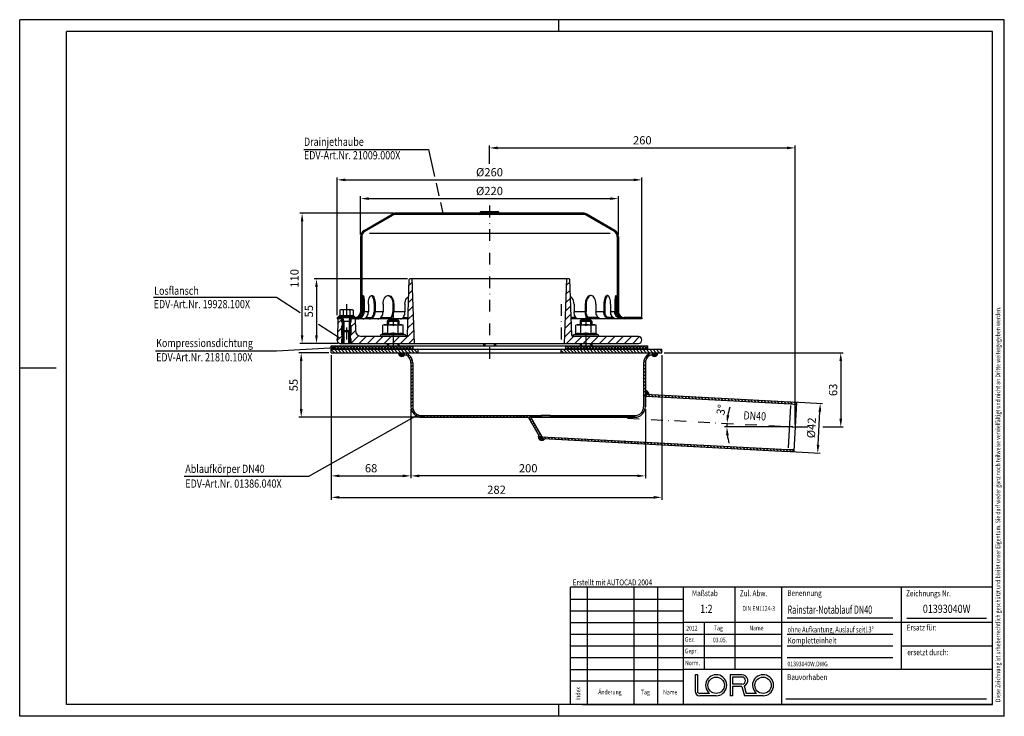
# Model space of a CAD drawing. Extents: x 0 to 840, y 0 to 594.
import ezdxf
from ezdxf.enums import TextEntityAlignment as Align

# ---------------------------------------------------------------- set-up
doc = ezdxf.new("R2010")
doc.units = 0
doc.header["$LTSCALE"] = 20
doc.header["$MEASUREMENT"] = 0
doc.linetypes.add('AUSGEZOGEN', pattern=[0])
doc.linetypes.add('STRICHPUNKT', pattern=[1, 0.5, -0.25, 0, -0.25])
doc.layers.get('0').update_dxf_attribs({"linetype": 'AUSGEZOGEN'})
doc.layers.get('DEFPOINTS').update_dxf_attribs({"linetype": 'AUSGEZOGEN'})
for name, color, linetype in [('BEM', 7, 'AUSGEZOGEN'), ('HILF', 2, 'AUSGEZOGEN'), ('MITTEL', 2, 'STRICHPUNKT'), ('SCHRAFF', 7, 'AUSGEZOGEN'), ('STEMPEL', 3, 'AUSGEZOGEN'), ('TEXT', 7, 'AUSGEZOGEN'), ('VOLL', 1, 'AUSGEZOGEN')]:
    doc.layers.add(name, color=color, linetype=linetype)
doc.styles.add('GREEKS', font='SIMPLEX.shx', dxfattribs={"width": 0.8})
doc.dimstyles.get("Standard").update_dxf_attribs({"dimscale": 2, "dimtxt": 3.5, "dimasz": 3.5, "dimexe": 1, "dimexo": 1, "dimgap": 1.5, "dimtad": 1, "dimdsep": 46, "dimtxsty": 'GREEKS', "dimcen": 0.09, "dimclrt": 1, "dimazin": 2, "dimtfac": 0.514286, "dimtmove": 0, "dimatfit": 0, "dimfxl": 0, "dimtolj": 1, "dimarcsym": 0})
pattern_1 = [(0, (166.44461, -177.47527), (0, 0.1), [])]

# ---------------------------------------------------------------- blocks, each defined once
blk = doc.blocks.new('LOGO')
for p, q in [((2.6, -4.77), (2.6, -11.77)), ((3.6, -4.77), (2.6, -4.77)), ((3.6, -4.77), (3.6, -11.77)), ((17.6, -4.77), (17.6, -13.77)), ((22.6, -4.77), (17.6, -4.77)), ((22.6, -5.77), (18.6, -5.77)), ((18.6, -5.77), (18.6, -8.77)), ((22.6, -8.77), (18.6, -8.77)), ((22.6, -9.77), (18.6, -9.77)), ((18.6, -9.77), (18.6, -13.77)), ((22.6, -9.77), (23.67, -13.77)), ((23.57, -9.51), (24.44, -12.77)), ((8.77, -12.77), (4.6, -12.77)), ((11.6, -13.77), (4.6, -13.77)), ((18.6, -13.77), (17.6, -13.77)), ((31.6, -13.77), (23.67, -13.77)), ((28.77, -12.77), (24.44, -12.77))]:
    blk.add_line(p, q)
for centre in [(11.6, -9.27), (31.6, -9.27)]:
    blk.add_circle(centre, 3.5)
for centre, radius, start, end in [((11.6, -9.27), 4.5, 270, 231.0576), ((22.6, -7.27), 2.5, 270, 270), ((22.6, -7.27), 2.5, 293.1162, 90), ((22.6, -7.27), 1.5, 270, 90), ((31.6, -9.27), 4.5, 270, 231.0576), ((4.6, -11.77), 2, 180, 270), ((4.6, -11.77), 1, 180, 270)]:
    blk.add_arc(centre, radius, start, end)
blk = doc.blocks.new('*D1')
at = {"layer": 'BEM', "color": 0, "lineweight": -2}
for p, q in [((318.81, 428.94), (238.94, 428.94)), ((240.94, 324.94), (240.94, 421.94)), ((271.81, 317.94), (238.94, 317.94))]:
    blk.add_line(p, q, dxfattribs=at)
at = {"layer": 'BEM', "color": 0}
for points in [[(239.77, 421.94), (242.11, 421.94), (240.94, 428.94)], [(239.77, 324.94), (242.11, 324.94), (240.94, 317.94)]]:
    blk.add_solid(points, dxfattribs=at)
at = {"layer": 'DEFPOINTS', "color": 0}
for p in [(240.94, 428.94), (320.81, 428.94), (273.81, 317.94)]:
    blk.add_point(p, dxfattribs=at)
at = {"layer": 'BEM', "color": 1, "insert": (234.44, 373.44), "char_height": 7, "attachment_point": 5, "rotation": 90, "style": 'GREEKS'}
blk.add_mtext('\\A1;110', dxfattribs=at)
blk = doc.blocks.new('*D2')
at = {"layer": 'BEM', "color": 0, "lineweight": -2}
for p, q in [((290.81, 410.94), (290.81, 443.44)), ((297.81, 441.44), (503.81, 441.44)), ((510.81, 410.94), (510.81, 443.44))]:
    blk.add_line(p, q, dxfattribs=at)
at = {"layer": 'BEM', "color": 0}
for points in [[(297.81, 442.61), (297.81, 440.28), (290.81, 441.44)], [(503.81, 442.61), (503.81, 440.28), (510.81, 441.44)]]:
    blk.add_solid(points, dxfattribs=at)
at = {"layer": 'DEFPOINTS', "color": 0}
for p in [(510.81, 441.44), (290.81, 408.94), (510.81, 408.94)]:
    blk.add_point(p, dxfattribs=at)
at = {"layer": 'BEM', "color": 1, "insert": (400.81, 447.94), "char_height": 7, "attachment_point": 5, "style": 'GREEKS'}
blk.add_mtext('\\A1;%%C220', dxfattribs=at)
blk = doc.blocks.new('*D3')
at = {"layer": 'BEM', "color": 0, "lineweight": -2}
for p, q in [((270.81, 341.94), (270.81, 459.44)), ((277.81, 457.44), (523.81, 457.44)), ((530.81, 340.94), (530.81, 459.44))]:
    blk.add_line(p, q, dxfattribs=at)
at = {"layer": 'BEM', "color": 0}
for points in [[(277.81, 458.61), (277.81, 456.28), (270.81, 457.44)], [(523.81, 458.61), (523.81, 456.28), (530.81, 457.44)]]:
    blk.add_solid(points, dxfattribs=at)
at = {"layer": 'DEFPOINTS', "color": 0}
for p in [(530.81, 457.44), (270.81, 339.94), (530.81, 338.94)]:
    blk.add_point(p, dxfattribs=at)
at = {"layer": 'BEM', "color": 1, "insert": (400.81, 463.94), "char_height": 7, "attachment_point": 5, "style": 'GREEKS'}
blk.add_mtext('\\A1;%%C260', dxfattribs=at)
blk = doc.blocks.new('*D4')
at = {"layer": 'BEM', "color": 0, "lineweight": -2}
for p, q in [((400.81, 470.96), (400.81, 486.67)), ((407.81, 484.67), (654.52, 484.67)), ((661.52, 248.71), (661.52, 486.67))]:
    blk.add_line(p, q, dxfattribs=at)
at = {"layer": 'BEM', "color": 0}
for points in [[(407.81, 485.84), (407.81, 483.5), (400.81, 484.67)], [(654.52, 485.84), (654.52, 483.5), (661.52, 484.67)]]:
    blk.add_solid(points, dxfattribs=at)
at = {"layer": 'DEFPOINTS', "color": 0}
for p in [(661.52, 484.67), (400.81, 468.96), (661.52, 246.71)]:
    blk.add_point(p, dxfattribs=at)
at = {"layer": 'BEM', "color": 1, "insert": (531.17, 491.17), "char_height": 7, "attachment_point": 5, "style": 'GREEKS'}
blk.add_mtext('\\A1;260', dxfattribs=at)
blk = doc.blocks.new('*D5')
at = {"layer": 'BEM', "color": 0, "lineweight": -2}
for p, q in [((265.81, 307.94), (265.81, 184.71)), ((547.81, 307.94), (547.81, 184.71)), ((272.81, 186.71), (540.81, 186.71))]:
    blk.add_line(p, q, dxfattribs=at)
at = {"layer": 'BEM', "color": 0}
for points in [[(272.81, 187.88), (272.81, 185.54), (265.81, 186.71)], [(540.81, 187.88), (540.81, 185.54), (547.81, 186.71)]]:
    blk.add_solid(points, dxfattribs=at)
at = {"layer": 'DEFPOINTS', "color": 0}
for p in [(265.81, 309.94), (547.81, 309.94), (547.81, 186.71)]:
    blk.add_point(p, dxfattribs=at)
at = {"layer": 'BEM', "color": 1, "insert": (406.81, 193.21), "char_height": 7, "attachment_point": 5, "style": 'GREEKS'}
blk.add_mtext('\\A1;282', dxfattribs=at)
blk = doc.blocks.new('*D6')
at = {"layer": 'BEM', "color": 0, "lineweight": -2}
for p, q in [((330.87, 372.94), (251.2, 372.94)), ((253.2, 365.94), (253.2, 324.94)), ((271.81, 317.94), (251.2, 317.94))]:
    blk.add_line(p, q, dxfattribs=at)
at = {"layer": 'BEM', "color": 0}
for points in [[(252.03, 365.94), (254.37, 365.94), (253.2, 372.94)], [(252.03, 324.94), (254.37, 324.94), (253.2, 317.94)]]:
    blk.add_solid(points, dxfattribs=at)
at = {"layer": 'DEFPOINTS', "color": 0}
for p in [(332.87, 372.94), (253.2, 317.94), (273.81, 317.94)]:
    blk.add_point(p, dxfattribs=at)
at = {"layer": 'BEM', "color": 1, "insert": (246.7, 345.44), "char_height": 7, "attachment_point": 5, "rotation": 90, "style": 'GREEKS'}
blk.add_mtext('\\A1;55', dxfattribs=at)
blk = doc.blocks.new('*D7')
at = {"layer": 'BEM', "color": 0, "lineweight": -2}
for p, q in [((549.81, 309.94), (702.47, 309.94)), ((700.47, 302.94), (700.47, 253.71)), ((685.23, 246.71), (702.47, 246.71))]:
    blk.add_line(p, q, dxfattribs=at)
at = {"layer": 'BEM', "color": 0}
for points in [[(699.31, 302.94), (701.64, 302.94), (700.47, 309.94)], [(699.31, 253.71), (701.64, 253.71), (700.47, 246.71)]]:
    blk.add_solid(points, dxfattribs=at)
at = {"layer": 'DEFPOINTS', "color": 0}
for p in [(547.81, 309.94), (683.23, 246.71), (700.47, 246.71)]:
    blk.add_point(p, dxfattribs=at)
at = {"layer": 'BEM', "color": 1, "insert": (693.97, 278.33), "char_height": 7, "attachment_point": 5, "rotation": 90, "style": 'GREEKS'}
blk.add_mtext('\\A1;63', dxfattribs=at)
blk = doc.blocks.new('*D8')
at = {"layer": 'BEM', "color": 0, "lineweight": -2}
for p, q in [((659.64, 268.04), (685, 266.71)), ((681.15, 231.46), (682.64, 259.82)), ((657.41, 225.7), (682.78, 224.37))]:
    blk.add_line(p, q, dxfattribs=at)
at = {"layer": 'BEM', "color": 0}
for points in [[(681.47, 259.89), (683.8, 259.76), (683, 266.81)], [(679.98, 231.52), (682.31, 231.4), (680.78, 224.47)]]:
    blk.add_solid(points, dxfattribs=at)
at = {"layer": 'DEFPOINTS', "color": 0}
for p in [(657.64, 268.15), (683, 266.81), (655.41, 225.81)]:
    blk.add_point(p, dxfattribs=at)
at = {"layer": 'BEM', "color": 1, "insert": (675.4, 245.98), "char_height": 7, "attachment_point": 5, "rotation": 86.99332, "style": 'GREEKS'}
blk.add_mtext('\\A1;%%c42', dxfattribs=at)
blk = doc.blocks.new('*D9')
at = {"layer": 'BEM', "color": 0, "lineweight": -2}
for p, q in [((333.81, 261.94), (333.81, 203.01)), ((533.81, 261.94), (533.81, 203.01)), ((526.81, 205.01), (340.81, 205.01))]:
    blk.add_line(p, q, dxfattribs=at)
at = {"layer": 'BEM', "color": 0}
for points in [[(340.81, 206.17), (340.81, 203.84), (333.81, 205.01)], [(526.81, 206.17), (526.81, 203.84), (533.81, 205.01)]]:
    blk.add_solid(points, dxfattribs=at)
at = {"layer": 'DEFPOINTS', "color": 0}
for p in [(333.81, 263.94), (533.81, 263.94), (333.81, 205.01)]:
    blk.add_point(p, dxfattribs=at)
at = {"layer": 'BEM', "color": 1, "insert": (433.81, 211.51), "char_height": 7, "attachment_point": 5, "style": 'GREEKS'}
blk.add_mtext('\\A1;200', dxfattribs=at)
blk = doc.blocks.new('*D10')
at = {"layer": 'BEM', "color": 0, "lineweight": -2}
for p, q in [((265.81, 307.94), (265.81, 203.01)), ((333.81, 261.94), (333.81, 203.01)), ((272.81, 205.01), (326.81, 205.01))]:
    blk.add_line(p, q, dxfattribs=at)
at = {"layer": 'BEM', "color": 0}
for points in [[(272.81, 206.17), (272.81, 203.84), (265.81, 205.01)], [(326.81, 206.17), (326.81, 203.84), (333.81, 205.01)]]:
    blk.add_solid(points, dxfattribs=at)
at = {"layer": 'DEFPOINTS', "color": 0}
for p in [(265.81, 309.94), (333.81, 263.94), (333.81, 205.01)]:
    blk.add_point(p, dxfattribs=at)
at = {"layer": 'BEM', "color": 1, "insert": (299.81, 211.51), "char_height": 7, "attachment_point": 5, "style": 'GREEKS'}
blk.add_mtext('\\A1;68', dxfattribs=at)
blk = doc.blocks.new('*D11')
at = {"layer": 'BEM', "color": 0, "lineweight": -2}
for p, q in [((263.81, 309.94), (238.17, 309.94)), ((240.17, 261.94), (240.17, 302.94)), ((344.81, 254.94), (238.17, 254.94))]:
    blk.add_line(p, q, dxfattribs=at)
at = {"layer": 'BEM', "color": 0}
for points in [[(239.01, 302.94), (241.34, 302.94), (240.17, 309.94)], [(239.01, 261.94), (241.34, 261.94), (240.17, 254.94)]]:
    blk.add_solid(points, dxfattribs=at)
at = {"layer": 'DEFPOINTS', "color": 0}
for p in [(240.17, 309.94), (265.81, 309.94), (346.81, 254.94)]:
    blk.add_point(p, dxfattribs=at)
at = {"layer": 'BEM', "color": 1, "insert": (233.67, 282.44), "char_height": 7, "attachment_point": 5, "rotation": 90, "style": 'GREEKS'}
blk.add_mtext('\\A1;55', dxfattribs=at)
blk = doc.blocks.new('*D12')
at = {"layer": 'BEM', "color": 0, "lineweight": -2}
blk.add_line((659.52, 246.71), (601.33, 246.71), dxfattribs=at)
for start, end in [(163.20701, 170.1035), (177, 180), (186.8965, 193.79299)]:
    blk.add_arc((661.52, 246.71), 58.19, start, end, dxfattribs=at)
at = {"layer": 'BEM', "color": 0}
for points in [[(605.36, 256.58), (603.04, 256.85), (603.41, 249.76)], [(602.59, 239.66), (604.92, 239.8), (603.33, 246.71)]]:
    blk.add_solid(points, dxfattribs=at)
at = {"layer": 'DEFPOINTS', "color": 0}
for p in [(498.48, 255.26), (603.34, 247.73), (661.52, 246.71), (666.51, 246.45), (672.27, 246.71)]:
    blk.add_point(p, dxfattribs=at)
at = {"layer": 'BEM', "color": 1, "insert": (598.5, 261.33), "char_height": 7, "attachment_point": 5, "rotation": 76.9445, "style": 'GREEKS'}
blk.add_mtext('\\A1;3°', dxfattribs=at)

msp = doc.modelspace()

# ---------------------------------------------------------------- hatches: boundary and pattern name
at = {"layer": 'SCHRAFF'}
h = msp.add_hatch(dxfattribs=at)
h.set_pattern_fill('_USER', color=256, scale=2, angle=135, style=0, pattern_type=0)
h.set_pattern_definition([(135, (0, 0), (-1.4142136, -1.4142136), [])])
h.paths.add_polyline_path([(509.812, 344.944, 0.4142136), (515.812, 338.944), (530.812, 338.944), (530.812, 339.944), (515.812, 339.944, -0.4142136), (510.812, 344.944), (510.812, 408.944, 0.2662609), (507.845, 414.121), (483.859, 428.113, 0.1339298), (480.812, 428.944), (409.479, 428.944, -0.3419987), (408.994, 429.319, 0.3419987), (407.542, 430.444), (400.812, 430.444), (400.812, 429.444), (407.542, 429.444, -0.3419987), (408.026, 429.069, 0.3419987), (409.479, 427.944), (480.812, 427.944, -0.1340385), (483.353, 427.25), (507.332, 413.262, -0.2667504), (509.812, 408.944)])
h.paths.add_polyline_path([(392.146, 427.944, 0.3419987), (393.598, 429.069, -0.3419987), (394.083, 429.444), (400.812, 429.444), (400.812, 430.444), (394.083, 430.444, 0.3419987), (392.63, 429.319, -0.3419987), (392.146, 428.944), (391.957, 428.944), (320.812, 428.944, 0.1339298), (317.766, 428.113), (293.78, 414.121, 0.2662609), (290.812, 408.944), (290.812, 344.944, -0.4142136), (285.812, 339.944), (282.812, 339.944), (282.812, 338.944), (285.812, 338.944, 0.4142136), (291.812, 344.944), (291.812, 408.944, -0.2667504), (294.293, 413.262), (318.272, 427.25, -0.1340385), (320.812, 427.944)])
h.paths.add_polyline_path([(272.262, 339.944), (270.812, 339.944), (270.812, 338.944), (274.812, 338.944), (274.812, 339.944)])
h = msp.add_hatch(dxfattribs=at)
h.set_pattern_fill('_USER', color=256, scale=5, angle=45, style=0, pattern_type=0)
h.set_pattern_definition([(45, (0, 0), (-3.535534, 3.535534), [])])
h.paths.add_polyline_path([(527.812, 317.944, 1), (527.812, 323.944), (483.085, 323.944), (483.085, 317.944)])
h.paths.add_polyline_path([(483.085, 317.944), (483.085, 323.944), (472.935, 323.944), (471.91, 323.944, -0.4040262), (470.91, 324.909), (469.25, 372.461, 0.4040262), (468.75, 372.944), (466.733, 372.944), (464.812, 317.944)])
h.paths.add_polyline_path([(336.812, 317.944), (334.892, 372.944), (332.875, 372.944, 0.4040262), (332.375, 372.461), (330.714, 324.909, -0.4040262), (329.715, 323.944), (318.54, 323.944), (318.54, 317.944)])
h.paths.add_polyline_path([(318.54, 317.944), (318.54, 323.944), (291.488, 323.944, -0.4091108), (286.488, 328.856), (286.312, 338.944), (282.812, 338.944), (282.812, 335.944), (282.312, 335.944), (282.312, 332.944), (282.812, 332.944), (282.812, 324.944), (282.312, 324.944), (282.312, 321.944), (282.812, 321.944), (282.812, 317.944)])
h.paths.add_polyline_path([(274.812, 332.944), (275.312, 332.944), (275.312, 335.944), (274.812, 335.944), (274.812, 338.944), (271.312, 338.944), (271.029, 322.709, -0.0541019), (270.894, 321.638, 0.4844269), (273.812, 317.944), (274.812, 317.944), (274.812, 321.944), (275.312, 321.944), (275.312, 324.944), (274.812, 324.944)])
h = msp.add_hatch(dxfattribs=at)
h.set_pattern_fill('_USER', color=256, angle=135, style=0, pattern_type=0)
h.set_pattern_definition([(135, (0, 0), (-0.7071068, -0.7071068), [])])
h.paths.add_polyline_path([(282.812, 338.944), (281.812, 338.944), (281.812, 328.557), (281.812, 317.944), (282.812, 317.944), (282.812, 321.944), (282.312, 321.944), (282.312, 324.944), (282.812, 324.944), (282.812, 332.944), (282.312, 332.944), (282.312, 335.944), (282.812, 335.944)])
h.paths.add_polyline_path([(281.812, 328.557), (281.199, 327.944), (280.812, 327.944), (280.812, 317.944), (281.812, 317.944)])
h.paths.add_polyline_path([(275.812, 317.944), (276.812, 317.944), (276.812, 327.944), (276.426, 327.944), (275.812, 328.557)])
h.paths.add_polyline_path([(275.812, 328.557), (275.812, 338.944), (274.812, 338.944), (274.812, 335.944), (275.312, 335.944), (275.312, 332.944), (274.812, 332.944), (274.812, 324.944), (275.312, 324.944), (275.312, 321.944), (274.812, 321.944), (274.812, 317.944), (275.812, 317.944)])
h = msp.add_hatch(dxfattribs=at)
h.set_pattern_fill('NET', color=256, scale=15, angle=45, style=0)
h.paths.add_polyline_path([(535.812, 312.944), (535.812, 315.944), (483.085, 315.944), (483.085, 312.944)])
h.paths.add_polyline_path([(465.812, 315.944), (465.812, 312.944), (483.085, 312.944), (483.085, 315.944)])
h.paths.add_polyline_path([(335.812, 312.944), (335.812, 315.944), (318.54, 315.944), (318.54, 312.944)])
h.paths.add_polyline_path([(265.812, 315.944), (265.812, 312.944), (318.54, 312.944), (318.54, 315.944)])
h = msp.add_hatch(dxfattribs=at)
h.set_pattern_fill('_USER', color=256, scale=2, angle=135, style=0, pattern_type=0)
h.set_pattern_definition([(135, (166.4446, -156.3344), (-1.4142136, -1.4142136), [])])
h.paths.add_polyline_path([(547.812, 309.944), (547.812, 312.944), (483.085, 312.944), (483.085, 309.944)])
h.paths.add_polyline_path([(483.085, 309.944), (483.085, 312.944), (461.812, 312.944), (461.812, 309.944)])
h.paths.add_polyline_path([(318.54, 312.944), (318.54, 309.944), (339.812, 309.944), (339.812, 312.944)])
h.paths.add_polyline_path([(265.812, 312.944), (265.812, 309.944), (318.54, 309.944), (318.54, 312.944)])
h = msp.add_hatch(dxfattribs=at)
h.set_pattern_fill('_USER', color=256, scale=0.1, style=0, pattern_type=0)
h.set_pattern_definition(pattern_1)
h.paths.add_polyline_path([(326.812, 308.444), (326.062, 308.444), (326.062, 309.944), (323.062, 309.944, 0.7344659), (328.525, 308.231, 0.061884)])
h = msp.add_hatch(dxfattribs=at)
h.set_pattern_fill('_USER', color=256, scale=2, angle=45, style=0, pattern_type=0)
h.set_pattern_definition([(45, (155.9943, -182.454), (-1.4142136, 1.4142136), [])])
h.paths.add_polyline_path([(533.812, 273.444), (533.812, 301.444, -0.4142136), (540.812, 308.444), (541.562, 308.444), (541.562, 309.944), (540.812, 309.944, 0.4142136), (532.312, 301.444), (532.312, 273.444)])
h.paths.add_polyline_path([(433.082, 254.944, -0.2679492), (434.381, 254.194), (444.015, 237.507), (445.314, 238.257), (435.68, 254.944, 0.2679492), (433.082, 256.444), (342.812, 256.444, -0.4142136), (335.312, 263.944), (335.312, 301.444, 0.4142136), (326.812, 309.944), (326.062, 309.944), (326.062, 308.444), (326.812, 308.444, -0.4142136), (333.812, 301.444), (333.812, 263.944, 0.4142136), (342.812, 254.944)])
h = msp.add_hatch(dxfattribs=at)
h.set_pattern_fill('_USER', color=256, scale=0.1, style=0, pattern_type=0)
h.set_pattern_definition(pattern_1)
h.paths.add_polyline_path([(544.562, 309.944), (541.562, 309.944), (541.562, 308.444), (540.812, 308.444, 0.061884), (539.099, 308.231, 0.7344659)])
h = msp.add_hatch(dxfattribs=at)
h.set_pattern_fill('_USER', color=256, scale=0.1, style=0, pattern_type=0)
h.set_pattern_definition(pattern_1)
h.paths.add_polyline_path([(533.812, 277.636), (533.812, 274.636), (536.808, 274.479, 0.4296339)])
h = msp.add_hatch(dxfattribs=at)
h.set_pattern_fill('_USER', color=256, scale=2, angle=132, style=0, pattern_type=0)
h.set_pattern_definition([(132, (871.1939, 13.0809), (-1.48629, -1.338261), [])])
h.paths.add_polyline_path([(533.812, 274.636), (533.812, 273.034), (657.485, 266.553), (662.524, 265.844), (662.608, 267.448), (657.638, 268.147)])
h.paths.add_polyline_path([(445.319, 238.418), (446.273, 236.766), (655.419, 225.805), (660.435, 225.98), (660.519, 227.584), (655.433, 227.406)])
h = msp.add_hatch(dxfattribs=at)
h.set_pattern_fill('_USER', color=256, scale=0.1, style=0, pattern_type=0)
h.set_pattern_definition(pattern_1)
h.paths.add_polyline_path([(445.388, 238.299), (444.015, 237.507), (442.742, 239.713, 0.9610442), (447.913, 236.68), (446.273, 236.766)])

# ---------------------------------------------------------------- linework, layer by layer
at = {"extrusion": (-1.83691e-16, -1, 0)}
msp.add_point((278.812, 327.944), dxfattribs=at)
at = {"extrusion": (6.12303e-17, 1, 0)}
for p in [(318.54, 323.944), (483.085, 323.944)]:
    msp.add_point(p, dxfattribs=at)
at = {"layer": 'BEM'}
msp.add_line((661.522, 246.714), (672.267, 246.714), dxfattribs=at)
at = {"layer": 'HILF'}
for p, q in [((840, 594), (0, 594)), ((0, 0), (0, 594)), ((840, 0), (840, 594)), ((298.486, 411.944), (503.639, 411.944)), ((297.478, 344.944), (293.98, 344.944)), ((309.976, 344.944), (303.218, 344.944)), ((328.664, 344.944), (319.107, 344.944)), ((482.517, 344.944), (472.96, 344.944)), ((498.406, 344.944), (491.649, 344.944)), ((507.645, 344.944), (504.147, 344.944)), ((276.426, 336.944), (275.812, 339.944)), ((275.812, 336.944), (281.812, 336.944)), ((276.426, 336.944), (276.426, 327.944)), ((281.199, 336.944), (281.812, 339.944)), ((281.199, 336.944), (281.199, 327.944)), ((314.54, 337.944), (314.54, 333.944)), ((322.54, 337.944), (322.54, 333.944)), ((479.085, 337.944), (479.085, 333.944)), ((487.085, 337.944), (487.085, 333.944)), ((275.812, 317.944), (275.812, 328.557)), ((281.812, 317.944), (281.812, 328.557)), ((314.54, 317.944), (314.54, 315.944)), ((322.54, 317.944), (322.54, 315.944)), ((396.812, 317.944), (396.812, 315.944)), ((404.812, 317.944), (404.812, 315.944)), ((479.085, 317.944), (479.085, 315.944)), ((487.085, 317.944), (487.085, 315.944)), ((31.088, 297), (0, 297)), ((657.47, 264.939), (655.587, 229.013)), ((470, 100), (566, 100)), ((470, 90), (566, 90)), ((654.774, 84.038), (744.835, 84.038)), ((470, 80), (566, 80)), ((756.724, 83.78), (824.859, 83.78)), ((470, 70), (566, 70)), ((566, 70), (650, 70)), ((654.774, 70), (744.835, 70)), ((470, 60), (566, 60)), ((566, 60), (650, 60)), ((654.774, 60), (744.835, 60)), ((470, 50), (566, 50)), ((566, 50), (650, 50)), ((654.774, 50), (744.835, 50)), ((470, 40), (566, 40)), ((653.491, 14.894), (824.859, 14.894)), ((840, 0), (0, 0))]:
    msp.add_line(p, q, dxfattribs=at)
at = {"layer": 'HILF', "color": 7}
for p, q in [((460, 584), (460, 594)), ((460, 0), (460, 10))]:
    msp.add_line(p, q, dxfattribs=at)
at = {"layer": 'HILF'}
for centre, radius, start, end in [((274.482, 337.802), 3.841, 67.925945, 112.074055), ((278.812, 326.702), 14.941, 78.859628, 101.140372), ((283.142, 337.801), 3.842, 67.932472, 112.067528), ((312.045, 320.695), 5.761, 67.925945, 112.074055), ((318.54, 304.045), 22.411, 78.859628, 101.140372), ((325.035, 320.695), 5.761, 67.925945, 112.074055), ((476.59, 320.695), 5.761, 67.925945, 112.074055), ((483.085, 304.045), 22.411, 78.859628, 101.140372), ((489.58, 320.695), 5.761, 67.925945, 112.074055)]:
    msp.add_arc(centre, radius, start, end, dxfattribs=at)
at = {"layer": 'MITTEL'}
for p, q in [((400.812, 435.444), (400.812, 303.191)), ((278.812, 351.544), (278.812, 317.944)), ((318.54, 347.444), (318.54, 312.444)), ((461.813, 351.544), (461.813, 317.944)), ((483.085, 347.444), (483.085, 312.444)), ((318.54, 342.944), (318.54, 309.944)), ((483.085, 342.944), (483.085, 309.944)), ((498.479, 255.259), (666.515, 246.453))]:
    msp.add_line(p, q, dxfattribs=at)
at = {"layer": 'SCHRAFF'}
for centre, start, end in [((326.062, 309.944), 180, 325.184058), ((541.562, 309.944), 214.815942, 0), ((533.812, 274.636), 357, 90), ((445.388, 238.299), 151.882197, 327.330107)]:
    msp.add_arc(centre, 3, start, end, dxfattribs=at)
at = {"layer": 'STEMPEL'}
for p, q in [((830, 584), (40, 584)), ((40, 10), (40, 584)), ((830, 10), (830, 584)), ((392.146, 428.944), (320.812, 428.944)), ((392.146, 428.944), (391.957, 428.944)), ((394.083, 430.444), (407.542, 430.444)), ((394.083, 429.444), (407.542, 429.444)), ((480.812, 428.944), (409.479, 428.944)), ((409.479, 428.944), (409.667, 428.944)), ((293.78, 414.121), (317.766, 428.113)), ((294.293, 413.262), (318.272, 427.25)), ((480.812, 427.944), (320.812, 427.944)), ((507.332, 413.262), (483.353, 427.25)), ((507.845, 414.121), (483.859, 428.113)), ((290.812, 408.944), (290.812, 344.944)), ((291.812, 408.944), (291.812, 344.944)), ((509.812, 408.944), (509.812, 344.944)), ((510.812, 408.944), (510.812, 344.944)), ((330.714, 324.909), (332.375, 372.461)), ((468.75, 372.944), (332.875, 372.944)), ((336.812, 317.944), (334.892, 372.944)), ((464.812, 317.944), (466.733, 372.944)), ((470.91, 324.909), (469.25, 372.461)), ((273.812, 346.544), (273.039, 346.336)), ((273.039, 346.336), (273.039, 341.362)), ((283.812, 346.544), (273.812, 346.544)), ((275.926, 346.336), (275.926, 341.362)), ((281.699, 346.336), (281.699, 341.362)), ((283.812, 346.544), (284.586, 346.336)), ((284.586, 346.336), (284.586, 341.362)), ((292.022, 351.444), (292.022, 344.944)), ((292.986, 351.444), (292.986, 344.944)), ((293.98, 351.444), (293.98, 344.944)), ((297.478, 351.444), (297.478, 344.944)), ((302.292, 351.444), (302.292, 344.944)), ((303.218, 351.444), (303.218, 344.944)), ((309.976, 351.444), (309.976, 344.944)), ((318.312, 351.444), (318.312, 344.944)), ((319.107, 351.444), (319.107, 344.944)), ((328.664, 351.444), (328.664, 344.944)), ((472.96, 351.444), (472.96, 344.944)), ((482.517, 351.444), (482.517, 344.944)), ((483.312, 351.444), (483.312, 344.944)), ((491.649, 351.444), (491.649, 344.944)), ((498.406, 351.444), (498.406, 344.944)), ((499.332, 351.444), (499.332, 344.944)), ((504.147, 351.444), (504.147, 344.944)), ((507.645, 351.444), (507.645, 344.944)), ((508.639, 351.444), (508.639, 344.944)), ((509.603, 351.444), (509.603, 344.944)), ((270.812, 339.944), (285.812, 339.944)), ((270.812, 339.944), (270.812, 338.944)), ((275.812, 338.944), (270.812, 338.944)), ((271.312, 338.944), (271.029, 322.709)), ((273.039, 341.362), (272.074, 341.01)), ((285.55, 341.01), (272.074, 341.01)), ((285.362, 339.944), (272.262, 339.944)), ((274.812, 339.944), (274.812, 338.944)), ((274.812, 335.944), (274.812, 338.944)), ((275.812, 339.944), (275.812, 328.557)), ((281.812, 328.557), (281.812, 339.944)), ((331.204, 338.944), (281.812, 338.944)), ((282.812, 339.944), (282.812, 338.944)), ((282.812, 335.944), (282.812, 338.944)), ((285.55, 341.01), (284.586, 341.362)), ((286.312, 338.944), (286.488, 328.856)), ((289.402, 339.944), (290.366, 339.944)), ((295.324, 339.944), (300.139, 339.944)), ((308.024, 339.944), (316.361, 339.944)), ((313.54, 336.944), (314.54, 337.944)), ((313.54, 336.944), (313.54, 333.944)), ((313.54, 336.944), (323.54, 336.944)), ((314.54, 337.944), (322.54, 337.944)), ((314.54, 337.944), (322.54, 337.944)), ((322.54, 337.944), (323.54, 336.944)), ((323.54, 336.944), (323.54, 333.944)), ((327.026, 339.944), (331.239, 339.944)), ((474.598, 339.944), (470.385, 339.944)), ((530.812, 338.944), (470.42, 338.944)), ((478.085, 336.944), (479.085, 337.944)), ((478.085, 336.944), (488.085, 336.944)), ((478.085, 336.944), (478.085, 333.944)), ((479.085, 337.944), (487.085, 337.944)), ((479.085, 337.944), (487.085, 337.944)), ((493.6, 339.944), (485.264, 339.944)), ((487.085, 337.944), (488.085, 336.944)), ((488.085, 336.944), (488.085, 333.944)), ((506.3, 339.944), (501.486, 339.944)), ((512.223, 339.944), (511.259, 339.944)), ((530.812, 339.944), (515.812, 339.944)), ((530.812, 339.944), (530.812, 338.944)), ((275.312, 335.944), (274.812, 335.944)), ((275.312, 332.944), (274.812, 332.944)), ((274.812, 324.944), (274.812, 332.944)), ((275.312, 332.944), (275.312, 335.944)), ((275.812, 328.557), (276.426, 327.944)), ((281.812, 328.557), (275.812, 328.557)), ((281.199, 327.944), (276.426, 327.944)), ((276.812, 317.944), (276.812, 327.944)), ((280.812, 317.944), (280.812, 327.944)), ((281.199, 327.944), (281.812, 328.557)), ((282.312, 332.944), (282.312, 335.944)), ((282.812, 335.944), (282.312, 335.944)), ((282.812, 332.944), (282.312, 332.944)), ((282.812, 324.944), (282.812, 332.944)), ((311.04, 333.944), (309.88, 333.633)), ((309.88, 326.034), (309.88, 333.633)), ((311.04, 333.944), (326.04, 333.944)), ((314.21, 326.034), (314.21, 333.633)), ((322.87, 326.034), (322.87, 333.633)), ((327.2, 333.633), (326.04, 333.944)), ((327.2, 326.034), (327.2, 333.633)), ((475.585, 333.944), (474.424, 333.633)), ((474.424, 326.034), (474.424, 333.633)), ((475.585, 333.944), (490.585, 333.944)), ((478.755, 326.034), (478.755, 333.633)), ((487.415, 326.034), (487.415, 333.633)), ((491.745, 333.633), (490.585, 333.944)), ((491.745, 326.034), (491.745, 333.633)), ((275.312, 324.944), (274.812, 324.944)), ((275.312, 321.944), (274.812, 321.944)), ((274.812, 317.944), (274.812, 321.944)), ((275.312, 321.944), (275.312, 324.944)), ((282.312, 321.944), (282.312, 324.944)), ((282.812, 324.944), (282.312, 324.944)), ((282.812, 321.944), (282.312, 321.944)), ((282.812, 317.944), (282.812, 321.944)), ((329.715, 323.944), (291.488, 323.944)), ((309.88, 326.034), (308.133, 325.398)), ((328.946, 325.398), (308.133, 325.398)), ((328.69, 323.944), (308.39, 323.944)), ((328.946, 325.398), (327.2, 326.034)), ((527.812, 323.944), (471.91, 323.944)), ((474.424, 326.034), (472.678, 325.398)), ((493.491, 325.398), (472.678, 325.398)), ((493.235, 323.944), (472.935, 323.944)), ((493.491, 325.398), (491.745, 326.034)), ((265.812, 312.944), (265.812, 315.944)), ((265.812, 315.944), (535.812, 315.944)), ((265.812, 312.944), (535.812, 312.944)), ((265.812, 312.944), (547.812, 312.944)), ((265.812, 309.944), (265.812, 312.944)), ((273.812, 317.944), (527.812, 317.944)), ((313.54, 317.944), (313.54, 315.944)), ((323.54, 317.944), (323.54, 315.944)), ((335.812, 312.944), (335.812, 315.944)), ((339.812, 309.944), (339.812, 312.944)), ((395.812, 317.944), (395.812, 315.944)), ((405.812, 317.944), (405.812, 315.944)), ((461.812, 309.944), (461.812, 312.944)), ((465.812, 312.944), (465.812, 315.944)), ((478.085, 317.944), (478.085, 315.944)), ((488.085, 317.944), (488.085, 315.944)), ((535.812, 312.944), (535.812, 315.944)), ((547.812, 309.944), (547.812, 312.944)), ((265.812, 309.944), (547.812, 309.944)), ((326.062, 309.944), (326.062, 308.444)), ((326.062, 308.444), (326.812, 308.444)), ((540.812, 308.444), (541.562, 308.444)), ((541.562, 309.944), (541.562, 308.444)), ((333.812, 301.444), (333.812, 263.944)), ((335.312, 301.444), (335.312, 263.944)), ((532.312, 301.444), (532.312, 263.944)), ((533.812, 301.444), (533.812, 263.944)), ((532.312, 273.444), (533.812, 273.444)), ((533.812, 263.944), (533.812, 274.636)), ((533.812, 274.636), (657.638, 268.147)), ((533.812, 273.034), (657.485, 266.553)), ((657.485, 266.553), (662.524, 265.844)), ((657.638, 268.147), (662.608, 267.448)), ((662.608, 267.448), (660.435, 225.98)), ((342.812, 256.444), (524.812, 256.444)), ((342.812, 254.944), (433.082, 254.944)), ((434.381, 254.194), (444.015, 237.507)), ((435.68, 254.944), (524.812, 254.944)), ((435.68, 254.944), (445.314, 238.257)), ((435.778, 254.944), (446.273, 236.766)), ((444.812, 254.944), (435.778, 254.944)), ((444.812, 256.444), (444.812, 254.944)), ((452.812, 256.444), (444.812, 256.444)), ((444.812, 254.944), (444.812, 256.444)), ((452.812, 256.444), (452.812, 254.944)), ((452.812, 254.944), (452.812, 256.444)), ((524.812, 254.944), (452.812, 254.944)), ((444.015, 237.507), (445.388, 238.299)), ((445.319, 238.418), (655.433, 227.406)), ((446.273, 236.766), (655.419, 225.805)), ((655.433, 227.406), (660.519, 227.584)), ((655.419, 225.805), (660.435, 225.98)), ((830, 110), (470, 110)), ((470, 10), (470, 110)), ((566, 110), (566, 10)), ((650, 110), (650, 10)), ((752, 110), (752, 40)), ((830, 80), (566, 80)), ((830, 40), (566, 40)), ((566, 30), (470, 30)), ((830, 10), (40, 10)), ((480, 10), (830, 10))]:
    msp.add_line(p, q, dxfattribs=at)
at = {"layer": 'STEMPEL', "extrusion": (0, 0, -1), "flags": 128}
for points in [[(-292.022, 351.444), (-292.039, 352.822), (-292.088, 354.153), (-292.169, 355.392), (-292.277, 356.496), (-292.411, 357.429), (-292.565, 358.157), (-292.733, 358.657), (-292.911, 358.912), (-293.091, 358.912), (-293.269, 358.657), (-293.437, 358.157), (-293.591, 357.429), (-293.724, 356.496), (-293.833, 355.392), (-293.914, 354.153), (-293.963, 352.822), (-293.98, 351.444)], [(-292.504, 357.906), (-292.642, 357.154), (-292.761, 356.231), (-292.857, 355.165), (-292.928, 353.988), (-292.971, 352.735), (-292.986, 351.444)], [(-297.478, 351.444), (-297.527, 352.822), (-297.672, 354.153), (-297.908, 355.392), (-298.227, 356.496), (-298.618, 357.429), (-299.069, 358.157), (-299.563, 358.657), (-300.083, 358.912), (-300.613, 358.912), (-301.134, 358.657), (-301.627, 358.157), (-302.078, 357.429), (-302.469, 356.496), (-302.788, 355.392), (-303.024, 354.153), (-303.169, 352.822), (-303.218, 351.444)], [(-299.885, 358.845), (-300.374, 358.519), (-300.834, 357.974), (-301.25, 357.226), (-301.609, 356.3), (-301.901, 355.224), (-302.116, 354.031), (-302.248, 352.758), (-302.292, 351.444)], [(-309.976, 351.444), (-310.054, 352.822), (-310.284, 354.153), (-310.66, 355.392), (-311.168, 356.496), (-311.79, 357.429), (-312.507, 358.157), (-313.292, 358.657), (-314.12, 358.912), (-314.963, 358.912), (-315.791, 358.657), (-316.577, 358.157), (-317.293, 357.429), (-317.916, 356.496), (-318.424, 355.392), (-318.799, 354.153), (-319.03, 352.822), (-319.107, 351.444)], [(-314.072, 358.897), (-314.539, 358.83), (-315.308, 358.491), (-316.029, 357.939), (-316.681, 357.189), (-317.244, 356.265), (-317.701, 355.194), (-318.037, 354.009), (-318.243, 352.746), (-318.312, 351.444)], [(-328.664, 351.444), (-328.766, 352.822), (-329.066, 354.153), (-329.556, 355.392), (-330.217, 356.496), (-331.029, 357.429), (-331.873, 358.088)], [(-476.623, 338.944), (-475.987, 339.035), (-475.37, 339.305), (-474.791, 339.747), (-474.269, 340.347), (-473.817, 341.087), (-473.451, 341.944), (-473.181, 342.892), (-473.016, 343.902), (-472.96, 344.944)], [(-486.881, 338.944), (-486.123, 339.035), (-485.388, 339.305), (-484.699, 339.747), (-484.076, 340.347), (-483.538, 341.087), (-483.102, 341.944), (-482.78, 342.892), (-482.583, 343.902), (-482.517, 344.944)], [(-485.264, 339.944), (-484.702, 340.553), (-484.22, 341.28), (-483.831, 342.106), (-483.546, 343.009), (-483.371, 343.963), (-483.312, 344.944)], [(-496.012, 338.944), (-495.255, 339.035), (-494.52, 339.305), (-493.83, 339.747), (-493.207, 340.347), (-492.669, 341.087), (-492.233, 341.944), (-491.912, 342.892), (-491.715, 343.902), (-491.649, 344.944)], [(-503.222, 338.944), (-502.386, 339.035), (-501.575, 339.305), (-500.814, 339.747), (-500.126, 340.347), (-499.533, 341.087), (-499.052, 341.944), (-498.697, 342.892), (-498.48, 343.902), (-498.406, 344.944)], [(-501.486, 339.944), (-500.866, 340.553), (-500.334, 341.28), (-499.905, 342.106), (-499.59, 343.009), (-499.397, 343.963), (-499.332, 344.944)], [(-508.962, 338.944), (-508.126, 339.035), (-507.315, 339.305), (-506.554, 339.747), (-505.867, 340.347), (-505.273, 341.087), (-504.792, 341.944), (-504.437, 342.892), (-504.22, 343.902), (-504.147, 344.944)], [(-513.151, 338.944), (-512.293, 339.01), (-511.44, 339.262), (-510.619, 339.693), (-509.856, 340.289), (-509.175, 341.032), (-508.597, 341.897), (-508.141, 342.858), (-507.82, 343.884), (-507.645, 344.944)], [(-511.259, 339.944), (-510.582, 340.553), (-509.983, 341.281), (-509.476, 342.107), (-509.077, 343.009), (-508.795, 343.963), (-508.639, 344.944)], [(-515.109, 338.944), (-514.251, 339.01), (-513.398, 339.262), (-512.577, 339.693), (-511.814, 340.289), (-511.133, 341.032), (-510.555, 341.897), (-510.098, 342.858), (-509.778, 343.884), (-509.603, 344.944)]]:
    msp.add_lwpolyline(points, dxfattribs=at)
at = {"layer": 'STEMPEL', "flags": 128}
for points in [[(472.96, 351.444), (472.859, 352.822), (472.558, 354.153), (472.069, 355.392), (471.407, 356.496), (470.596, 357.429), (469.752, 358.088)], [(491.649, 351.444), (491.571, 352.822), (491.34, 354.153), (490.965, 355.392), (490.457, 356.496), (489.834, 357.429), (489.118, 358.157), (488.332, 358.657), (487.504, 358.912), (486.662, 358.912), (485.833, 358.657), (485.048, 358.157), (484.331, 357.429), (483.709, 356.496), (483.201, 355.392), (482.825, 354.153), (482.595, 352.822), (482.517, 351.444)], [(487.552, 358.897), (487.085, 358.83), (486.317, 358.491), (485.595, 357.939), (484.943, 357.189), (484.381, 356.265), (483.924, 355.194), (483.588, 354.009), (483.382, 352.746), (483.312, 351.444)], [(504.147, 351.444), (504.098, 352.822), (503.953, 354.153), (503.717, 355.392), (503.398, 356.496), (503.006, 357.429), (502.556, 358.157), (502.062, 358.657), (501.541, 358.912), (501.012, 358.912), (500.491, 358.657), (499.997, 358.157), (499.547, 357.429), (499.155, 356.496), (498.836, 355.392), (498.6, 354.153), (498.455, 352.822), (498.406, 351.444)], [(501.74, 358.845), (501.25, 358.519), (500.791, 357.974), (500.375, 357.226), (500.015, 356.3), (499.724, 355.224), (499.509, 354.031), (499.377, 352.758), (499.332, 351.444)], [(509.603, 351.444), (509.586, 352.822), (509.537, 354.153), (509.456, 355.392), (509.347, 356.496), (509.214, 357.429), (509.06, 358.157), (508.892, 358.657), (508.714, 358.912), (508.533, 358.912), (508.356, 358.657), (508.187, 358.157), (508.034, 357.429), (507.9, 356.496), (507.791, 355.392), (507.711, 354.153), (507.661, 352.822), (507.645, 351.444)], [(509.121, 357.906), (508.983, 357.154), (508.864, 356.231), (508.768, 355.165), (508.697, 353.988), (508.653, 352.735), (508.639, 351.444)], [(286.516, 338.944), (287.374, 339.01), (288.227, 339.262), (289.048, 339.693), (289.811, 340.289), (290.492, 341.032), (291.07, 341.897), (291.526, 342.858), (291.847, 343.884), (292.022, 344.944)], [(288.474, 338.944), (289.332, 339.01), (290.185, 339.262), (291.006, 339.693), (291.768, 340.289), (292.45, 341.032), (293.027, 341.897), (293.484, 342.858), (293.805, 343.884), (293.98, 344.944)], [(290.366, 339.944), (291.042, 340.553), (291.642, 341.281), (292.148, 342.107), (292.548, 343.009), (292.829, 343.963), (292.986, 344.944)], [(292.663, 338.944), (293.499, 339.035), (294.31, 339.305), (295.07, 339.747), (295.758, 340.347), (296.351, 341.087), (296.833, 341.944), (297.188, 342.892), (297.405, 343.902), (297.478, 344.944)], [(298.403, 338.944), (299.239, 339.035), (300.05, 339.305), (300.811, 339.747), (301.498, 340.347), (302.092, 341.087), (302.573, 341.944), (302.928, 342.892), (303.145, 343.902), (303.218, 344.944)], [(300.139, 339.944), (300.759, 340.553), (301.291, 341.28), (301.72, 342.106), (302.035, 343.009), (302.227, 343.963), (302.292, 344.944)], [(305.612, 338.944), (306.37, 339.035), (307.105, 339.305), (307.794, 339.747), (308.417, 340.347), (308.955, 341.087), (309.391, 341.944), (309.713, 342.892), (309.91, 343.902), (309.976, 344.944)], [(314.744, 338.944), (315.501, 339.035), (316.236, 339.305), (316.926, 339.747), (317.549, 340.347), (318.087, 341.087), (318.523, 341.944), (318.844, 342.892), (319.041, 343.902), (319.107, 344.944)], [(316.361, 339.944), (316.923, 340.553), (317.405, 341.28), (317.794, 342.106), (318.079, 343.009), (318.254, 343.963), (318.312, 344.944)], [(325.002, 338.944), (325.638, 339.035), (326.255, 339.305), (326.833, 339.747), (327.356, 340.347), (327.808, 341.087), (328.174, 341.944), (328.444, 342.892), (328.609, 343.902), (328.664, 344.944)]]:
    msp.add_lwpolyline(points, dxfattribs=at)
at = {"layer": 'STEMPEL'}
for centre, radius, start, end in [((320.812, 422.944), 6, 90, 90), ((320.812, 422.944), 6, 90, 120.512874), ((392.146, 429.444), 0.5, 270, 345.522488), ((392.146, 429.444), 1.5, 270, 345.522488), ((394.083, 428.944), 1.5, 90, 165.522488), ((394.083, 428.944), 0.5, 90, 165.522488), ((407.542, 428.944), 1.5, 14.477512, 90), ((407.542, 428.944), 0.5, 14.477512, 90), ((409.479, 429.444), 1.5, 194.477512, 270), ((409.479, 429.444), 0.5, 194.477512, 270), ((480.812, 422.944), 6, 90, 90), ((480.812, 422.944), 6, 59.487126, 90), ((320.812, 422.944), 5, 90, 120.53735), ((480.812, 422.944), 5, 59.46265, 90), ((296.812, 408.944), 6, 120.256416, 180), ((296.812, 408.944), 5, 120.256416, 180), ((291.301, 418.463), 5, 300.067046, 300.256437), ((504.812, 408.944), 5, 0, 59.743584), ((510.323, 418.463), 5, 239.743563, 239.932954), ((504.812, 408.944), 6, 0, 59.743584), ((332.875, 372.444), 0.5, 90, 178), ((468.75, 372.444), 0.5, 2, 90), ((274.482, 341.414), 5.13, 73.657107, 106.342893), ((278.812, 326.336), 20.207, 81.786789, 98.213211), ((283.142, 341.414), 5.13, 73.657107, 106.342893), ((285.812, 344.944), 6, 270, 0), ((285.812, 344.944), 5, 270, 0), ((515.812, 344.944), 6, 180, 270), ((515.812, 344.944), 5, 180, 270), ((272.262, 340.494), 0.55, 110, 270), ((285.362, 340.494), 0.55, 270, 70), ((291.488, 328.944), 5, 181, 270), ((312.045, 326.249), 7.694, 73.657107, 106.342893), ((318.54, 303.633), 30.311, 81.786789, 98.213211), ((325.035, 326.249), 7.694, 73.657107, 106.342893), ((476.59, 326.249), 7.694, 73.657107, 106.342893), ((483.085, 303.633), 30.311, 81.786789, 98.213211), ((489.58, 326.249), 7.694, 73.657107, 106.342893), ((273.812, 320.944), 3, 166.612825, 270), ((266.03, 322.796), 5, 346.612825, 359), ((308.39, 324.694), 0.75, 110, 269.999999), ((328.69, 324.694), 0.75, 269.999999, 70), ((329.715, 324.944), 1, 270, 358), ((474.488, 328.944), 5, 223.989918, 242.927886), ((471.91, 324.944), 1, 182, 270), ((472.935, 324.694), 0.75, 110, 269.999999), ((493.235, 324.694), 0.75, 269.999999, 70), ((527.812, 320.944), 3, 270, 90), ((326.812, 301.444), 8.5, 0, 90), ((326.812, 301.444), 7, 0, 90), ((540.812, 301.444), 8.5, 90, 180), ((540.812, 301.444), 7, 90, 180), ((342.812, 263.944), 9, 180, 270), ((342.812, 263.944), 7.5, 180, 270), ((524.812, 263.944), 9, 270, 0), ((524.812, 263.944), 9, 270, 0), ((524.812, 263.944), 7.5, 270, 0), ((433.082, 253.444), 3, 30, 90), ((433.082, 253.444), 1.5, 30, 90)]:
    msp.add_arc(centre, radius, start, end, dxfattribs=at)
at = {"layer": 'STEMPEL', "color": 0, "linetype": 'ByBlock'}
msp.add_point((270.812, 320.944), dxfattribs=at)
at = {"layer": 'TEXT', "color": 2}
for p, q in [((242.501, 483.375), (348.865, 483.375)), ((348.865, 483.375), (353.975, 460.348)), ((355.249, 454.603), (357.618, 443.929)), ((358.886, 438.214), (360.943, 428.944)), ((114.183, 357.283), (219.071, 357.283)), ((219.071, 357.283), (239.257, 344.315)), ((254.882, 334.276), (272.495, 322.96)), ((115.88, 311.62), (219.071, 311.62)), ((219.071, 311.62), (269.768, 314.509)), ((338.909, 256.362), (247.025, 204.709)), ((140.406, 204.709), (247.025, 204.709))]:
    msp.add_line(p, q, dxfattribs=at)
at = {"layer": 'VOLL'}
for p, q in [((484, 110), (484, 10)), ((524, 110), (524, 10)), ((544, 110), (544, 10)), ((610, 110), (610, 40)), ((584, 80), (584, 40)), ((752, 60), (830, 60))]:
    msp.add_line(p, q, dxfattribs=at)

# ---------------------------------------------------------------- block references
at = {"layer": 'STEMPEL', "xscale": 2, "yscale": 2, "zscale": 2}
msp.add_blockref('LOGO', (570.996, 45.021), dxfattribs=at)

# ---------------------------------------------------------------- texts
at = {"layer": 'TEXT', "color": 1, "style": 'GREEKS'}
for s, width, p in [('Drainjethaube', 0.8, (242.522, 486.436)), ('EDV-Art.Nr. 21009.000X', 0.8, (242.522, 474.903)), ('Losflansch', 0.8, (114.733, 359.442)), ('EDV-Art.Nr. 19928.100X', 0.8, (114.339, 348.004)), ('Kompressionsdichtung', 0.8, (116.414, 314.831)), ('EDV-Art.Nr. 21810.100X', 0.8, (116.404, 302.662)), ('Ablaufkörper DN40', 0.8, (141.306, 207.568)), ('EDV-Art.Nr. 01386.040X', 0.8, (141.306, 194.938)), ('1:2', 0.8, (580.501, 88.149)), ('Rainstar-Notablauf DN40', 0.65, (655.051, 87.417))]:
    msp.add_text(s, height=7, dxfattribs=dict(at, width=width)).set_placement(p)
at = {"layer": 'TEXT', "style": 'GREEKS', "width": 0.8}
for s, p in [('Diese Zeichnung ist urheberrechtlich geschützt und bleibt unser Eigentum. Sie darf weder ganz noch teilweise vervielfältigt und nicht an Dritte weitergegeben werden.', (836.581, 12.148)), ('Index', (478.266, 13.655))]:
    msp.add_text(s, height=4, rotation=90, dxfattribs=at).set_placement(p)
at = {"layer": 'TEXT', "color": 1, "style": 'GREEKS', "width": 0.8}
msp.add_text('DN40', height=7, rotation=357, dxfattribs=at).set_placement((617.312, 253.184))
at = {"layer": 'TEXT', "style": 'GREEKS'}
for s, height, width, p in [('Erstellt mit AUTOCAD 2004', 5, 0.8, (471.855, 111.672)), ('Maßstab', 5, 0.8, (573.516, 102.462)), ('Zul. Abw.', 5, 0.8, (614.286, 102.418)), ('Benennung', 5, 0.8, (654.878, 102.549)), ('Zeichnungs Nr.', 5, 0.8, (756.179, 102.313)), ('2012', 4, 0.8, (568.622, 73.14)), ('Tag', 4, 0.8, (592.331, 73.319)), ('Name', 4, 0.8, (622.463, 73.31)), ('ohne Aufkantung, Auslauf seitl.3°', 5, 0.7, (655.13, 71.503)), ('Ersatz für:', 5, 0.8, (756.724, 73.181)), ('Gez.', 4, 0.8, (567.584, 63.63)), ('Kompletteinheit', 5, 0.8, (655.13, 62.116)), ('Gepr.', 4, 0.8, (567.552, 53.689)), ('ersetzt durch:', 5, 0.8, (757.24, 52.074)), ('Norm.', 4, 0.8, (567.601, 43.529)), ('01393040W.DWG', 4, 0.8, (654.984, 42.63)), ('Bauvorhaben', 5, 0.8, (654.742, 30.846))]:
    msp.add_text(s, height=height, dxfattribs=dict(at, width=width)).set_placement(p)
at = {"layer": 'TEXT', "style": 'GREEKS', "width": 0.8}
for s, p in [('DIN EN1124-3', (630.521, 90.011)), ('03.05.', (597.409, 63.108)), ('Änderung', (503.525, 18.674)), ('Tag', (533.791, 18.672)), ('Name', (554.985, 18.593))]:
    msp.add_text(s, height=4, dxfattribs=at).set_placement(p, align=Align.CENTER)
at = {"layer": 'TEXT', "color": 1, "style": 'GREEKS', "width": 0.8}
msp.add_text('01393040W', height=7, dxfattribs=at).set_placement((790.831, 88.149), align=Align.CENTER)

# ---------------------------------------------------------------- dimensions: what is measured, and where the dimension line sits
at = {"layer": 'BEM'}
for base, p1, p2, text, picture, middle in [((661.522, 484.67), (400.812, 468.962), (661.522, 246.714), '260', '*D4', (531.167, 491.17)), ((530.812, 457.444), (270.812, 339.944), (530.812, 338.944), '%%C<>', '*D3', (400.812, 463.944)), ((510.812, 441.444), (290.812, 408.944), (510.812, 408.944), '%%C<>', '*D2', (400.812, 447.944))]:
    dim = msp.add_linear_dim(base=base, p1=p1, p2=p2, text=text, dimstyle='Standard', dxfattribs=at)
    dim.commit()
    dim.dimension.update_dxf_attribs({"geometry": picture, "text_midpoint": middle})
for base, p1, p2, text, picture, middle in [((240.939, 428.944), (273.812, 317.944), (320.812, 428.944), '110', '*D1', (234.439, 373.444)), ((700.474, 246.714), (547.812, 309.944), (683.231, 246.714), '63', '*D7', (693.974, 278.329))]:
    dim = msp.add_linear_dim(base=base, p1=p1, p2=p2, angle=90, text=text, dimstyle='Standard', dxfattribs=at)
    dim.commit()
    dim.dimension.update_dxf_attribs({"geometry": picture, "text_midpoint": middle})
for base, p1, p2, picture, middle in [((253.199, 317.944), (332.875, 372.944), (273.812, 317.944), '*D6', (246.699, 345.444)), ((240.175, 309.944), (346.812, 254.944), (265.812, 309.944), '*D11', (233.675, 282.444))]:
    dim = msp.add_linear_dim(base=base, p1=p1, p2=p2, angle=90, dimstyle='Standard', dxfattribs=at)
    dim.commit()
    dim.dimension.update_dxf_attribs({"geometry": picture, "text_midpoint": middle})
for base, p1, p2, picture, middle in [((547.812, 186.709), (265.812, 309.944), (547.812, 309.944), '*D5', (406.812, 193.209)), ((333.812, 205.005), (265.812, 309.944), (333.812, 263.944), '*D10', (299.812, 211.505)), ((333.812, 205.005), (533.812, 263.944), (333.812, 263.944), '*D9', (433.812, 211.505))]:
    dim = msp.add_linear_dim(base=base, p1=p1, p2=p2, dimstyle='Standard', dxfattribs=at)
    dim.commit()
    dim.dimension.update_dxf_attribs({"geometry": picture, "text_midpoint": middle})
dim = msp.add_angular_dim_2l(base=(603.34, 247.73), line1=((498.479, 255.259), (666.515, 246.453)), line2=((661.522, 246.714), (672.267, 246.714)), dimstyle='Standard', dxfattribs=at)
dim.commit()
dim.dimension.update_dxf_attribs({"geometry": '*D12', "text_midpoint": (604.835, 259.859), "dimtype": 162})
dim = msp.add_aligned_dim(p1=(655.414, 225.805), p2=(657.638, 268.147), distance=-25.4, text='%%c42', dimstyle='Standard', dxfattribs=at)
dim.commit()
dim.dimension.update_dxf_attribs({"geometry": '*D8', "text_midpoint": (675.4, 245.985)})

doc.saveas('drawing.dxf')
